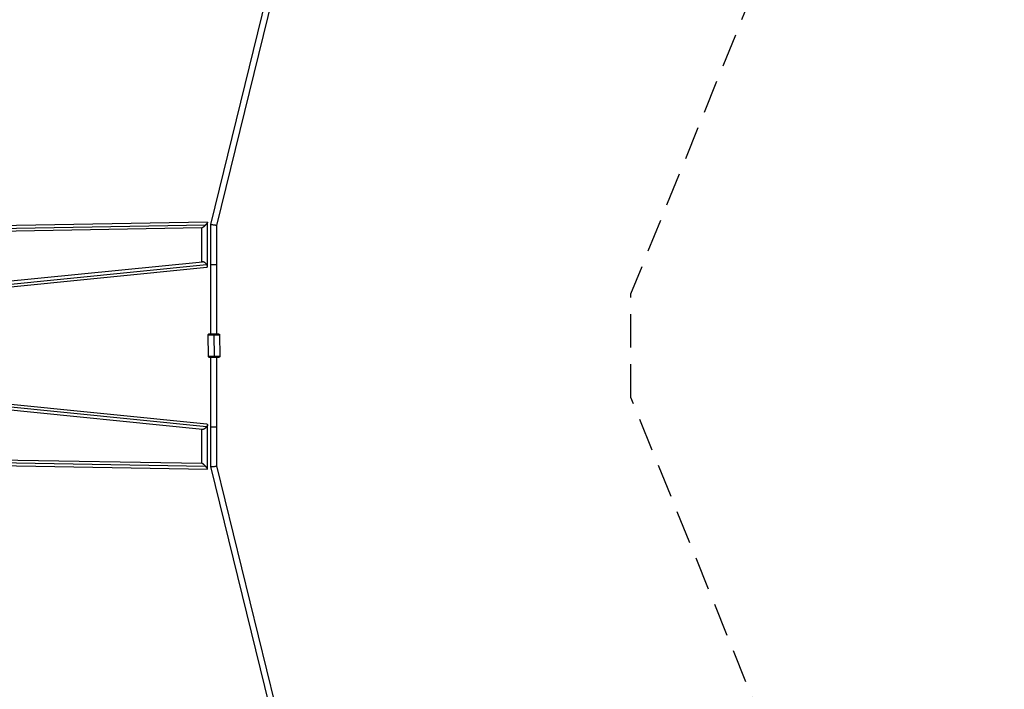
# Model space of a CAD drawing. Units: millimetres. Extents: x -5508 to 5508, y -5508 to 5508.
# Drawn here: x 1751 to 5508, y -1311 to 1243 of the extents above; entities that cross this region are included whole.
import ezdxf

# ---------------------------------------------------------------- set-up
doc = ezdxf.new("R2010")
doc.units = ezdxf.units.MM
doc.header["$LTSCALE"] = 20
doc.linetypes.add('HIDDEN', pattern=[9.525, 6.35, -3.175])
doc.layers.add('2d', color=230, linetype='Continuous')
doc.layers.add('EN-Safetyzone', color=93, linetype='HIDDEN')

msp = doc.modelspace()

# ---------------------------------------------------------------- linework, layer by layer
at = {"layer": '2d'}
for p, q in [((2480.2, 461.4), (2704.2, 1372.9)), ((2503.2, 458.6), (2726.2, 1366.3)), ((2467.8, 471.2), (1367.6, 451.8)), ((2460.1, 460), (1378.4, 441)), ((2468.2, 302.4), (2468.2, 470.8)), ((2480.2, 43.9), (2480.2, 461.4)), ((2503.2, 44.1), (2503.2, 458.6)), ((2446.6, 448.8), (1389.2, 430.2)), ((2446.2, 319.9), (2446.2, 448.8)), ((1569.2, 220), (2464.5, 310)), ((1572.4, 232.1), (2448.5, 320.2)), ((2480.2, 310), (2503.2, 310)), ((1572.9, 210.1), (2465.9, 299.8)), ((2469.2, 40.7), (2514.2, 41.3)), ((2469.2, 40.7), (2470.2, -41.3)), ((2511.1, 44.2), (2472.1, 43.8)), ((2491.6, 44), (2492.7, -44)), ((2514.2, 41.3), (2515.2, -40.7)), ((2515.2, -40.7), (2470.2, -41.3)), ((2473.2, -44.2), (2512.2, -43.7)), ((2480.2, -461.4), (2480.2, -44.1)), ((2503.2, -458.6), (2503.2, -43.9)), ((2464.5, -310), (1569.2, -220)), ((2465.9, -299.8), (1572.9, -210.1)), ((2448.5, -320.2), (1572.4, -232.1)), ((2446.2, -448.8), (2446.2, -319.9)), ((2468.2, -470.8), (2468.2, -302.4)), ((2480.2, -310), (2503.2, -310)), ((1378.4, -441), (2460.1, -460)), ((1389.2, -430.2), (2446.6, -448.8)), ((1367.6, -451.8), (2467.8, -471.2)), ((2704.2, -1372.9), (2480.2, -461.4)), ((2726.2, -1366.3), (2503.2, -458.6))]:
    msp.add_line(p, q, dxfattribs=at)
at = {"layer": '2d', "extrusion": (0, 0, -1)}
for centre, start, end in [((-2472.2, 40.8), 359.2838, 89.2838), ((-2511.2, 41.2), 89.2838, 179.2838), ((-2473.2, -41.2), 269.2838, 359.2838), ((-2512.2, -40.7), 179.2838, 269.2838)]:
    msp.add_arc(centre, 3, start, end, dxfattribs=at)
at = {"layer": '2d'}
for points, weights in [([(2460.1, 460), (2454.1, 453.6), (2448.4, 448.8), (2446.6, 448.8)], [1, 0.780165243002, 0.744944397822, 0.894337464461]), ([(2468.2, 470.8), (2468.2, 469.4), (2465.1, 465.2), (2460.1, 460)], [1, 0.862962677726, 0.862962677726, 1]), ([(2467.8, 471.2), (2468.1, 471.2), (2468.2, 471.1), (2468.2, 470.8)], [0.894337464461, 0.922838838053, 0.958059683233, 1]), ([(2480.2, 461.4), (2480.7, 463.3), (2503.2, 460.5), (2503.2, 458.6)], [1, 0.340121853613, 0.340121853613, 1]), ([(2480.2, 461.4), (2480.2, 461.4), (2480.2, 461.4), (2480.2, 461.4)], [1, 0.999965436098, 0.999965436098, 1]), ([(2464.5, 310), (2459.7, 315.9), (2452.9, 320.6), (2448.5, 320.2)], [1, 0.727729855121, 0.644266011396, 0.749608468826]), ([(2468.2, 302.4), (2468.2, 304.3), (2466.9, 307), (2464.5, 310)], [1, 0.941073729999, 0.941073729999, 1]), ([(2465.9, 299.8), (2467.5, 300), (2468.2, 300.9), (2468.2, 302.4)], [0.749608468826, 0.796176228221, 0.879640071946, 1]), ([(2465.9, -299.8), (2467.5, -300), (2468.2, -300.9), (2468.2, -302.4)], [0.749608468826, 0.796176228221, 0.879640071946, 1]), ([(2464.5, -310), (2459.7, -315.9), (2452.9, -320.6), (2448.5, -320.2)], [1, 0.727729855121, 0.644266011396, 0.749608468826]), ([(2468.2, -302.4), (2468.2, -304.3), (2466.9, -307), (2464.5, -310)], [1, 0.941073729999, 0.941073729999, 1]), ([(2460.1, -460), (2454.1, -453.6), (2448.4, -448.8), (2446.6, -448.8)], [1, 0.780165243002, 0.744944397822, 0.894337464461]), ([(2468.2, -470.8), (2468.2, -469.4), (2465.1, -465.2), (2460.1, -460)], [1, 0.862962677726, 0.862962677726, 1]), ([(2467.8, -471.2), (2468.1, -471.2), (2468.2, -471.1), (2468.2, -470.8)], [0.894337464461, 0.922838838053, 0.958059683233, 1]), ([(2480.2, -461.4), (2480.7, -463.3), (2503.2, -460.5), (2503.2, -458.6)], [1, 0.340121853613, 0.340121853613, 1]), ([(2480.2, -461.4), (2480.2, -461.4), (2480.2, -461.4), (2480.2, -461.4)], [1, 0.999965436098, 0.999965436098, 1])]:
    msp.add_rational_spline(points, weights, degree=3, dxfattribs=at)
at = {"layer": 'EN-Safetyzone', "flags": 128}
msp.add_lwpolyline([(4083.2, -197.5), (4083.2, 197.5), (5398.3, 3444.9, 0.662468), (3444.9, 5398.3), (197.5, 4083.2), (-197.5, 4083.2), (-3444.9, 5398.3, 0.662468), (-5398.3, 3444.9), (-4083.2, 197.5), (-4083.2, -197.5), (-5398.3, -3444.9, 0.662468), (-3444.9, -5398.3), (-197.5, -4083.2), (197.5, -4083.2), (3444.9, -5398.3, 0.662468), (5398.3, -3444.9), (4083.2, -197.5)], format="xyb", close=True, dxfattribs=at)

doc.saveas('drawing.dxf')
